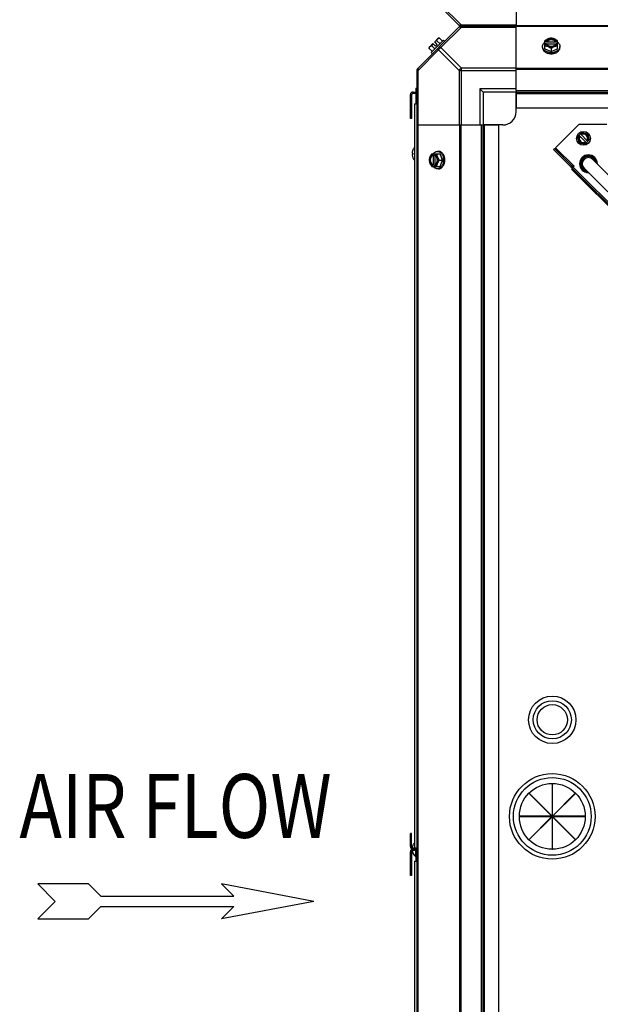
# Model space of a CAD drawing. Units: millimetres. Extents: x 951 to 18298, y -803 to 5668.
# Drawn here: x 16394 to 16835, y -55 to 693 of the extents above; entities that cross this region are included whole.
import ezdxf
from ezdxf.enums import TextEntityAlignment as Align

# ---------------------------------------------------------------- set-up
doc = ezdxf.new("R2010")
doc.units = ezdxf.units.MM
doc.header["$LTSCALE"] = 50
doc.layers.add('7_ALL_ROUNDS', color=7, linetype='Continuous')
doc.styles.add('romans-Arial Narrow', font='ARIALNB.TTF')

# ---------------------------------------------------------------- blocks, each defined once
blk = doc.blocks.new('Air Flow')
at = {"color": 7}
for p, q in [((0, 3.768), (-0.55, 4.318)), ((-0.55, 4.318), (-0.55, 2.732)), ((0, 3.768), (0.55, 4.318)), ((0.55, 2.732), (0.55, 4.318)), ((-0.159, 2.341), (-0.55, 2.732)), ((0.159, 2.341), (0.55, 2.732)), ((-0.159, 2.341), (-0.159, -1.821)), ((0.159, 2.341), (0.159, -1.821)), ((0, -4.318), (-0.55, -1.43)), ((-0.159, -1.821), (-0.55, -1.43)), ((0, -4.318), (0.55, -1.43)), ((0.159, -1.821), (0.55, -1.43))]:
    blk.add_line(p, q, dxfattribs=at)
at = {"color": 7, "style": 'romans-Arial Narrow', "width": 0.8}
blk.add_text('AIR FLOW', height=2, rotation=270, dxfattribs=at).set_placement((1.988, 0.006), align=Align.CENTER)
blk = doc.blocks.new('BLOCO_30TR_1')
for p, q in [((16770.73, 736.84), (16770.73, 688.02)), ((16727.9, 688.36), (16696.07, 720.2)), ((16729.29, 688.75), (16713.75, 704.28)), ((16728.74, 688.02), (17912.79, 688.02)), ((17912.79, 688.02), (16728.74, 688.02)), ((16729.29, 688.02), (16729.29, 688.75)), ((16770.73, 688.75), (16729.29, 688.75)), ((17870.8, 688.36), (16770.73, 688.36))]:
    blk.add_line(p, q)
for centre, radius in [((16729.29, 690.52), 2.5), ((16728.74, 689.2), 1.18)]:
    blk.add_arc(centre, radius, 225, 270)
blk.add_open_spline([(16729.29, 688.75), (16729.12, 688.66), (16728.57, 688.43), (16727.81, 688.45), (16727.52, 688.75)], degree=3, knots=[0, 0, 0, 0, 0.310742, 1, 1, 1, 1])
at = {"layer": '7_ALL_ROUNDS', "color": 7, "linetype": 'Continuous'}
for p, q in [((16728.74, 688.02), (17912.79, 688.02)), ((16729.29, 687.28), (16729.29, 688.02)), ((16770.73, 639.19), (16770.73, 688.02)), ((16727.9, 687.67), (16696.07, 655.83)), ((16729.29, 687.28), (16713.75, 671.75)), ((16729.29, 687.28), (16770.73, 687.28)), ((17870.8, 687.67), (16770.73, 687.67)), ((16704.94, 672.07), (16707.63, 674.76)), ((16715.76, 677.32), (16706.42, 667.98)), ((16706.77, 673.07), (16709.14, 670.71)), ((16709.62, 672.77), (16707.63, 674.76)), ((16708.98, 676.11), (16711.67, 678.8)), ((16710.97, 674.11), (16708.98, 676.11)), ((16709.62, 672.77), (16710.97, 674.11)), ((16710.66, 676.96), (16713.03, 674.59)), ((16712.61, 678.91), (16714.98, 676.54)), ((16715.76, 677.32), (16716.66, 676.42)), ((16792.67, 670.71), (16792.67, 676.96)), ((16793.74, 676.11), (16792.76, 676.11)), ((16792.76, 674.76), (16793.74, 674.76)), ((16793.74, 675.83), (16793.74, 676.11)), ((16801.12, 675.83), (16793.74, 675.83)), ((16793.88, 674.48), (16800.98, 674.48)), ((16801.12, 676.11), (16801.12, 675.83)), ((16802.1, 676.11), (16801.12, 676.11)), ((16801.12, 674.76), (16802.1, 674.76)), ((16802.19, 670.71), (16802.19, 676.96)), ((16711.99, 669.98), (16696.45, 654.45)), ((16704.83, 671.13), (16707.2, 668.76)), ((16707.32, 667.08), (16706.42, 667.98)), ((16727.52, 654.45), (16711.99, 669.98)), ((16729.29, 656.22), (16713.75, 671.75)), ((16790.82, 671.75), (16790.82, 672.65)), ((16792.67, 670.71), (16797.43, 668.76)), ((16797.43, 671.13), (16797.43, 668.76)), ((16797.43, 668.76), (16802.19, 670.71)), ((16804.03, 671.75), (16804.03, 672.65)), ((16695.72, -529.05), (16695.72, 655)), ((16695.72, 654.45), (16696.45, 654.45)), ((16696.45, 613.01), (16696.45, 654.45)), ((16727.52, 654.45), (16727.52, 613.01)), ((16727.52, 654.45), (16770.73, 654.45)), ((16729.29, 613.01), (16729.29, 656.22)), ((16770.73, 656.22), (16729.29, 656.22)), ((17870.8, 655.83), (16770.73, 655.83)), ((17870.8, 655), (16770.73, 655)), ((16690.54, 618.01), (16690.54, 636.01)), ((16690.54, 636.01), (16691.54, 636.01)), ((16691.54, 618.01), (16691.54, 636.01)), ((16692.54, 638.01), (16692.54, 637.01)), ((16692.54, 638.01), (16695.72, 638.01)), ((16692.54, 637.01), (16695.72, 637.01)), ((16694.77, 641.01), (16694.77, 638.01)), ((16694.77, 641.01), (16695.72, 641.01)), ((16694.77, 637.01), (16694.77, 628.96)), ((16743.23, 640.51), (16743.23, 613.01)), ((16745.73, 638.01), (16743.23, 640.51)), ((16770.73, 640.51), (16743.23, 640.51)), ((16745.73, 638.01), (16745.73, 613.01)), ((16770.73, 638.01), (16745.73, 638.01)), ((16770.73, 639.19), (16770.73, 626.01)), ((16770.73, 639.19), (17870.8, 639.19)), ((16770.73, 638.01), (17870.8, 638.01)), ((16770.73, 623.01), (16770.73, 637.33)), ((16770.73, 636.83), (17870.8, 636.83)), ((16693.59, 628.96), (16693.59, 63.93)), ((16693.59, 628.96), (16695.72, 628.96)), ((16691.54, 621.01), (16690.54, 621.01)), ((16770.73, 626.01), (17870.8, 626.01)), ((16691.54, 618.01), (16690.54, 618.01)), ((16800.69, 595.73), (16818.37, 613.41)), ((16839.58, 613.41), (16818.37, 613.41)), ((16695.72, 613.01), (16744.55, 613.01)), ((16696.07, 613.01), (16696.07, -487.06)), ((16727.9, 613.01), (16727.9, -487.06)), ((16728.74, 613.01), (16728.74, -487.06)), ((16744.55, -487.06), (16744.55, 613.01)), ((16744.55, 613.01), (16757.73, 613.01)), ((16745.73, -487.06), (16745.73, 613.01)), ((16760.73, 613.01), (16746.41, 613.01)), ((16746.91, -487.06), (16746.91, 613.01)), ((16757.73, -487.06), (16757.73, 613.01)), ((16817.48, 603.99), (16820.72, 607.23)), ((16819.64, 606.15), (16825.24, 600.54)), ((16820.72, 607.23), (16825.14, 606.04)), ((16825.14, 606.04), (16826.32, 601.62)), ((16818.67, 599.57), (16817.48, 603.99)), ((16824.17, 599.46), (16818.56, 605.07)), ((16823.09, 598.39), (16818.67, 599.57)), ((16823.09, 598.39), (16826.32, 601.62)), ((16691.83, 591.66), (16691.84, 591.63)), ((16691.84, 591.63), (16691.84, 591.6)), ((16691.84, 591.6), (16691.84, 591.57)), ((16691.84, 591.57), (16691.85, 591.56)), ((16691.86, 591.55), (16692.42, 591.5)), ((16692.42, 591.5), (16691.86, 591.55)), ((16691.86, 591.55), (16691.86, 591.55)), ((16692.42, 591.53), (16692.42, 590.48)), ((16692.42, 591.53), (16692.44, 591.53)), ((16692.44, 594.03), (16692.44, 593.98)), ((16692.44, 591.53), (16692.44, 591.01)), ((16692.44, 591.01), (16692.44, 590.48)), ((16706.77, 591.07), (16713.03, 591.07)), ((16707.63, 590.98), (16707.63, 590)), ((16708.98, 590), (16708.98, 590.98)), ((16711.99, 592.91), (16711.09, 592.91)), ((16714.98, 586.31), (16713.03, 591.07)), ((16799.92, 595.02), (16799.25, 594.34)), ((16799.25, 594.34), (16812.04, 581.56)), ((16799.92, 595.02), (16812.71, 582.23)), ((16814.83, 581.59), (16800.69, 595.73)), ((16691.84, 590.39), (16691.83, 590.36)), ((16691.85, 590.46), (16691.84, 590.45)), ((16691.84, 590.45), (16691.84, 590.42)), ((16691.84, 590.42), (16691.84, 590.39)), ((16691.86, 590.47), (16691.85, 590.46)), ((16691.86, 590.47), (16692.42, 590.52)), ((16691.86, 590.47), (16692.42, 590.52)), ((16691.86, 590.47), (16691.86, 590.47)), ((16692.44, 590.48), (16692.42, 590.48)), ((16692.44, 588.03), (16692.44, 587.99)), ((16707.63, 590), (16707.91, 590)), ((16707.91, 590), (16707.91, 582.62)), ((16709.26, 582.76), (16709.26, 589.86)), ((16712.61, 586.31), (16714.98, 586.31)), ((16713.03, 581.55), (16714.98, 586.31)), ((16820.91, 588.24), (16821.06, 588.09)), ((16829.06, 586.83), (16847.02, 568.87)), ((16706.77, 581.55), (16713.03, 581.55)), ((16707.63, 582.62), (16707.63, 581.64)), ((16707.91, 582.62), (16707.63, 582.62)), ((16708.98, 581.64), (16708.98, 582.62)), ((16711.99, 579.7), (16711.09, 579.7)), ((16812.71, 582.23), (16812.04, 581.56)), ((16812.75, 579.5), (16814.83, 581.59)), ((16812.75, 579.5), (17818.6, -426.35)), ((16813.42, 580.18), (17819.27, -425.68)), ((16814.13, 580.88), (17819.98, -424.97)), ((16822.32, 580.1), (16840.28, 562.14)), ((16798.12, 112.71), (16798.12, 88.15)), ((16798.34, 112.71), (16798.12, 112.71)), ((16798.34, 88.15), (16798.34, 112.71)), ((16780.59, 105.36), (16780.75, 105.52)), ((16797.96, 87.99), (16780.59, 105.36)), ((16780.75, 105.52), (16798.12, 88.15)), ((16798.34, 88.15), (16815.71, 105.52)), ((16815.87, 105.36), (16798.5, 87.99)), ((16815.71, 105.52), (16815.87, 105.36)), ((16773.39, 87.99), (16773.39, 87.77)), ((16797.96, 87.99), (16773.39, 87.99)), ((16773.39, 87.77), (16797.96, 87.77)), ((16780.59, 70.39), (16797.96, 87.77)), ((16798.12, 87.61), (16780.75, 70.24)), ((16798.12, 87.61), (16798.12, 63.04)), ((16798.34, 63.04), (16798.34, 87.61)), ((16815.71, 70.24), (16798.34, 87.61)), ((16823.07, 87.99), (16798.5, 87.99)), ((16798.5, 87.77), (16815.87, 70.39)), ((16798.5, 87.77), (16823.07, 87.77)), ((16823.07, 87.77), (16823.07, 87.99)), ((16690.54, 64.93), (16690.54, 74.98)), ((16691.49, 74.98), (16690.54, 74.98)), ((16691.49, 64.93), (16691.49, 74.98)), ((16691.49, 71.98), (16690.54, 71.98)), ((16780.75, 70.24), (16780.59, 70.39)), ((16815.87, 70.39), (16815.71, 70.24)), ((16690.54, 64.93), (16691.49, 64.93)), ((16690.54, 42.97), (16690.54, 61.03)), ((16690.54, 61.03), (16691.49, 61.03)), ((16691.49, 61.03), (16691.49, 42.97)), ((16692.44, 66), (16692.44, 65.95)), ((16692.44, 60), (16692.44, 59.95)), ((16692.49, 62.03), (16692.49, 63.93)), ((16692.49, 63.93), (16695.72, 63.93)), ((16695.72, 62.98), (16692.49, 62.98)), ((16695.72, 62.03), (16692.49, 62.03)), ((16694.57, 57.29), (16694.57, 62.03)), ((16694.77, 62.03), (16694.77, 53.97)), ((16798.12, 63.04), (16798.34, 63.04)), ((16693.54, 53.97), (16693.54, -511.06)), ((16693.54, 53.97), (16695.72, 53.97)), ((16694.57, 57.29), (16694.77, 57.29)), ((16691.49, 45.97), (16690.54, 45.97)), ((16691.49, 42.97), (16690.54, 42.97))]:
    blk.add_line(p, q, dxfattribs=at)
for centre, radius in [((16821.9, 602.81), 5.26), ((16798.23, 161.25), 18), ((16798.23, 161.25), 14.5), ((16798.23, 161.25), 11.5), ((16798.23, 87.88), 32.5), ((16798.23, 87.88), 29.5), ((16798.23, 87.88), 25)]:
    blk.add_circle(centre, radius, dxfattribs=at)
for centre, radius, start, end in [((16729.29, 685.52), 2.5, 90, 135), ((16728.74, 686.84), 1.18, 90, 135), ((16713.07, 670.67), 6.74, 143.1301, 159.09484), ((16713.07, 670.67), 6.74, 110.90516, 126.8699), ((16713.07, 670.67), 8.25, 93.18969, 99.73561), ((16796.65, 668.17), 8.83, 116.09944, 116.79655), ((16796.65, 666.83), 8.83, 116.09944, 116.79655), ((16798.21, 668.17), 8.83, 63.20345, 63.90056), ((16798.21, 666.83), 8.83, 63.20345, 63.90056), ((16713.07, 670.67), 8.25, 170.26439, 176.81031), ((16797.43, 677.22), 9.25, 259.62212, 270.01085), ((16797.44, 677.15), 9.17, 269.94748, 280.20771), ((16698.22, 654.45), 2.5, 135, 180), ((16696.9, 655), 1.18, 135, 180), ((16692.54, 636.01), 2, 90, 180), ((16692.54, 636.01), 1, 90, 180), ((16760.73, 623.01), 10, 270, 0), ((16821.9, 602.81), 3.96, 326.08749, 123.91251), ((16821.9, 602.81), 3.17, 328.90924, 121.09076), ((16821.9, 602.81), 3.96, 146.08749, 303.91251), ((16821.9, 602.81), 3.17, 148.90924, 301.09076), ((16693.12, 591.66), 1.29, 178.14106, 179.94302), ((16694.48, 591.59), 2.65, 174.43177, 175.2967), ((16694.09, 591.62), 2.25, 175.27342, 176.77169), ((16693.59, 591.65), 1.76, 176.77212, 178.16695), ((16694.81, 591.56), 2.98, 172.42956, 174.42129), ((16699.02, 591), 7.22, 166.82152, 172.44437), ((16699.01, 591), 7.22, 161.19301, 166.81868), ((16699.01, 591), 7.22, 156.36542, 161.19023), ((16699, 591), 7.21, 156.01349, 156.36432), ((16692.65, 593.93), 0.234, 155.15175, 180), ((16699, 591), 7.2, 155.56385, 156.01351), ((16698.96, 591.01), 7.19, 138.49346, 155.15175), ((16715.56, 587.09), 8.83, 153.20345, 153.90056), ((16716.91, 587.09), 8.83, 153.20345, 153.90056), ((16693.13, 590.36), 1.29, 180.06108, 181.8582), ((16693.59, 590.37), 1.76, 181.83268, 183.22808), ((16694.09, 590.4), 2.26, 183.22822, 184.72501), ((16694.47, 590.43), 2.64, 184.70213, 185.56914), ((16694.81, 590.46), 2.98, 185.57934, 187.57002), ((16699.04, 591.03), 7.25, 187.5928, 203.59624), ((16699, 591.02), 7.21, 203.63568, 203.96953), ((16699, 591.01), 7.2, 203.96952, 204.43615), ((16692.65, 588.09), 0.234, 180, 204.84825), ((16698.96, 591.01), 7.19, 204.84825, 221.50654), ((16706.59, 586.32), 9.17, 359.94399, 10.43596), ((16706.51, 586.31), 9.25, 349.84842, 0.01), ((16825.69, 583.47), 6.75, 0.58694, 269.4126), ((16825.69, 583.47), 6.54, 1.926, 268.074), ((16825.69, 583.47), 5.98, 8.93563, 260.57442), ((16825.69, 583.47), 5.62, 15, 255), ((16825.69, 583.47), 4.76, 45, 225), ((16715.56, 585.53), 8.83, 206.09944, 206.79655), ((16716.91, 585.53), 8.83, 206.09944, 206.79655), ((16813.42, 582.93), 1.95, 225, 285), ((16813.42, 582.93), 1, 225, 317.82462), ((16698.96, 62.98), 7.19, 138.49346, 155.15175), ((16692.49, 64.93), 1.95, 180, 270), ((16692.49, 61.03), 1.95, 90, 180), ((16692.49, 64.93), 1, 180, 270), ((16692.49, 61.03), 1, 90, 180), ((16699.02, 62.96), 7.22, 166.82125, 170.67875), ((16699.04, 62.99), 7.24, 189.34827, 203.60725), ((16699.01, 62.96), 7.22, 161.19301, 166.81868), ((16699.01, 62.96), 7.22, 156.36542, 161.19023), ((16699, 62.97), 7.21, 156.01349, 156.36432), ((16699, 62.98), 7.21, 203.63568, 203.96953), ((16692.65, 65.9), 0.234, 155.15175, 180), ((16699, 62.97), 7.2, 155.56385, 156.01351), ((16692.65, 60.05), 0.234, 180, 204.84825), ((16699, 62.98), 7.2, 203.96952, 204.43615), ((16698.96, 62.98), 7.19, 204.84825, 232.32763)]:
    blk.add_arc(centre, radius, start, end, dxfattribs=at)
for points, knots in [([(16727.52, 687.28), (16727.61, 687.37), (16728.16, 687.7), (16728.85, 687.5), (16729.29, 687.28)], [0, 0, 0, 0, 0.208142, 1, 1, 1, 1]), ([(16705.39, 672.52), (16705.47, 672.6), (16705.66, 672.75), (16705.99, 672.92), (16706.37, 673.03), (16706.64, 673.07), (16706.77, 673.07)], [0, 0, 0, 0, 0.232674, 0.472846, 0.726991, 1, 1, 1, 1]), ([(16710.66, 676.96), (16710.67, 677.1), (16710.7, 677.37), (16710.82, 677.75), (16710.98, 678.08), (16711.14, 678.27), (16711.22, 678.35)], [0, 0, 0, 0, 0.273009, 0.527154, 0.767326, 1, 1, 1, 1]), ([(16711.22, 678.35), (16711.3, 678.43), (16711.49, 678.59), (16711.83, 678.76), (16712.2, 678.87), (16712.47, 678.9), (16712.61, 678.91)], [0, 0, 0, 0, 0.232674, 0.472846, 0.726991, 1, 1, 1, 1]), ([(16790.82, 672.65), (16790.82, 672.8), (16790.84, 673.1), (16790.94, 673.54), (16791.09, 673.97), (16791.37, 674.54), (16791.87, 675.22), (16792.37, 675.67), (16792.65, 675.88)], [0, 0, 0, 0, 0.115897, 0.232832, 0.351779, 0.473592, 0.728034, 1, 1, 1, 1]), ([(16795.05, 678.35), (16794.63, 678.18), (16793.8, 677.77), (16793.04, 677.25), (16792.67, 676.96)], [0, 0, 0, 0, 0.491708, 1, 1, 1, 1]), ([(16792.67, 673.07), (16793.06, 673.06), (16793.87, 672.93), (16794.65, 672.68), (16795.05, 672.52)], [0, 0, 0, 0, 0.478901, 1, 1, 1, 1]), ([(16795.05, 678.35), (16794.77, 678.24), (16794.24, 677.97), (16793.56, 677.44), (16793.13, 676.91), (16792.88, 676.46), (16792.8, 676.22), (16792.76, 676.11)], [0, 0, 0, 0, 0.276464, 0.534884, 0.774845, 0.889002, 1, 1, 1, 1]), ([(16792.76, 674.76), (16792.8, 674.64), (16792.88, 674.41), (16793.13, 673.96), (16793.56, 673.43), (16794.24, 672.9), (16794.77, 672.63), (16795.05, 672.52)], [0, 0, 0, 0, 0.110998, 0.225155, 0.465116, 0.723536, 1, 1, 1, 1]), ([(16801.12, 676.11), (16801.07, 676.25), (16800.92, 676.54), (16800.62, 676.93), (16800.23, 677.28), (16799.59, 677.69), (16798.85, 677.96), (16798.05, 678.1), (16797.43, 678.14), (16796.81, 678.1), (16796.01, 677.96), (16795.27, 677.69), (16794.63, 677.28), (16794.24, 676.93), (16793.94, 676.54), (16793.79, 676.25), (16793.74, 676.11)], [0, 0, 0, 0, 0.052427, 0.107658, 0.166173, 0.228057, 0.360313, 0.429685, 0.499999, 0.570314, 0.639686, 0.771941, 0.833826, 0.89234, 0.947573, 1, 1, 1, 1]), ([(16793.74, 675.83), (16793.81, 676.01), (16794, 676.37), (16794.27, 676.67), (16794.42, 676.81)], [0, 0, 0, 0, 0.483291, 1, 1, 1, 1]), ([(16793.74, 674.76), (16793.75, 674.74), (16793.79, 674.64), (16793.83, 674.55), (16793.87, 674.48)], [0, 0, 0, 0, 0.247251, 1, 1, 1, 1]), ([(16793.87, 674.48), (16793.94, 674.35), (16794.11, 674.1), (16794.43, 673.76), (16794.82, 673.46), (16795.43, 673.11), (16796.3, 672.82), (16797.43, 672.7), (16798.55, 672.82), (16799.43, 673.11), (16800.04, 673.46), (16800.43, 673.76), (16800.75, 674.1), (16800.92, 674.35), (16800.99, 674.48)], [0, 0, 0, 0, 0.053314, 0.109445, 0.16863, 0.230794, 0.362391, 0.499999, 0.637606, 0.769203, 0.831368, 0.890554, 0.946685, 1, 1, 1, 1]), ([(16794.42, 676.81), (16794.8, 677.15), (16795.4, 677.48), (16796.16, 677.7), (16796.71, 677.82), (16797.43, 677.87), (16798.15, 677.82), (16798.7, 677.7), (16799.46, 677.48), (16800.06, 677.15), (16800.44, 676.81)], [0, 0, 0, 0, 0.23729, 0.301548, 0.367036, 0.500019, 0.633, 0.698484, 0.762737, 1, 1, 1, 1]), ([(16797.43, 678.91), (16797.04, 678.89), (16796.22, 678.77), (16795.44, 678.51), (16795.05, 678.35)], [0, 0, 0, 0, 0.478901, 1, 1, 1, 1]), ([(16799.81, 678.35), (16799.44, 678.5), (16798.66, 678.73), (16797.43, 678.84), (16796.2, 678.73), (16795.42, 678.5), (16795.05, 678.35)], [0, 0, 0, 0, 0.245784, 0.5, 0.754216, 1, 1, 1, 1]), ([(16799.81, 678.35), (16799.42, 678.51), (16798.64, 678.77), (16797.82, 678.89), (16797.43, 678.91)], [0, 0, 0, 0, 0.521099, 1, 1, 1, 1]), ([(16802.19, 676.96), (16801.82, 677.25), (16801.06, 677.77), (16800.23, 678.18), (16799.81, 678.35)], [0, 0, 0, 0, 0.508292, 1, 1, 1, 1]), ([(16802.1, 676.11), (16802.06, 676.22), (16801.98, 676.46), (16801.73, 676.91), (16801.3, 677.44), (16800.62, 677.97), (16800.09, 678.24), (16799.81, 678.35)], [0, 0, 0, 0, 0.110998, 0.225155, 0.465116, 0.723536, 1, 1, 1, 1]), ([(16799.81, 672.52), (16800.09, 672.63), (16800.62, 672.9), (16801.3, 673.43), (16801.73, 673.96), (16801.98, 674.41), (16802.06, 674.64), (16802.1, 674.76)], [0, 0, 0, 0, 0.276464, 0.534884, 0.774845, 0.889002, 1, 1, 1, 1]), ([(16799.81, 672.52), (16800.21, 672.68), (16800.99, 672.93), (16801.8, 673.06), (16802.19, 673.07)], [0, 0, 0, 0, 0.521099, 1, 1, 1, 1]), ([(16800.44, 676.81), (16800.59, 676.67), (16800.86, 676.37), (16801.05, 676.01), (16801.12, 675.83)], [0, 0, 0, 0, 0.516692, 1, 1, 1, 1]), ([(16800.99, 674.48), (16801, 674.5), (16801.05, 674.59), (16801.09, 674.69), (16801.12, 674.76)], [0, 0, 0, 0, 0.253, 1, 1, 1, 1]), ([(16802.2, 675.88), (16802.48, 675.67), (16802.99, 675.22), (16803.49, 674.54), (16803.77, 673.97), (16803.92, 673.54), (16804.01, 673.1), (16804.03, 672.8), (16804.03, 672.65)], [0, 0, 0, 0, 0.271965, 0.526407, 0.64822, 0.767167, 0.884103, 1, 1, 1, 1]), ([(16704.83, 671.13), (16704.84, 671.27), (16704.87, 671.54), (16704.98, 671.91), (16705.15, 672.24), (16705.3, 672.43), (16705.39, 672.52)], [0, 0, 0, 0, 0.273009, 0.527154, 0.767326, 1, 1, 1, 1]), ([(16711.99, 671.75), (16711.9, 671.66), (16711.57, 671.11), (16711.77, 670.42), (16711.99, 669.98)], [0, 0, 0, 0, 0.208142, 1, 1, 1, 1]), ([(16713.75, 671.75), (16713.59, 671.84), (16713.04, 672.07), (16712.28, 672.05), (16711.99, 671.75)], [0, 0, 0, 0, 0.310742, 1, 1, 1, 1]), ([(16795.76, 668.13), (16795.42, 668.19), (16794.74, 668.36), (16793.79, 668.73), (16792.94, 669.2), (16792.2, 669.76), (16791.6, 670.41), (16791.23, 671.01), (16791.02, 671.5), (16790.91, 671.88), (16790.84, 672.26), (16790.82, 672.52), (16790.82, 672.65)], [0, 0, 0, 0, 0.145733, 0.286696, 0.421522, 0.549365, 0.670047, 0.784194, 0.839333, 0.893469, 0.946912, 1, 1, 1, 1]), ([(16790.82, 671.75), (16790.82, 671.6), (16790.85, 671.29), (16790.94, 670.83), (16791.1, 670.39), (16791.4, 669.8), (16791.93, 669.11), (16792.76, 668.41), (16793.77, 667.83), (16794.91, 667.4), (16796.14, 667.14), (16797, 667.08), (16797.43, 667.08)], [0, 0, 0, 0, 0.051498, 0.103484, 0.156417, 0.210693, 0.324284, 0.445963, 0.57583, 0.712828, 0.855037, 1, 1, 1, 1]), ([(16795.05, 672.52), (16795.47, 672.35), (16796.29, 671.93), (16797.06, 671.42), (16797.43, 671.13)], [0, 0, 0, 0, 0.491708, 1, 1, 1, 1]), ([(16795.05, 672.52), (16795.42, 672.37), (16796.2, 672.14), (16797.43, 672.03), (16798.66, 672.14), (16799.44, 672.37), (16799.81, 672.52)], [0, 0, 0, 0, 0.245784, 0.5, 0.754216, 1, 1, 1, 1]), ([(16797.43, 671.13), (16797.8, 671.42), (16798.56, 671.93), (16799.39, 672.35), (16799.81, 672.52)], [0, 0, 0, 0, 0.508292, 1, 1, 1, 1]), ([(16797.43, 667.08), (16797.86, 667.08), (16798.71, 667.14), (16799.95, 667.4), (16801.09, 667.83), (16802.1, 668.41), (16802.93, 669.11), (16803.46, 669.8), (16803.76, 670.39), (16803.92, 670.83), (16804.01, 671.29), (16804.03, 671.6), (16804.03, 671.75)], [0, 0, 0, 0, 0.144963, 0.287171, 0.424169, 0.554036, 0.675715, 0.789307, 0.843583, 0.896516, 0.948502, 1, 1, 1, 1]), ([(16804.03, 672.65), (16804.03, 672.52), (16804.02, 672.26), (16803.95, 671.88), (16803.84, 671.5), (16803.63, 671), (16803.25, 670.4), (16802.65, 669.75), (16801.91, 669.19), (16801.05, 668.72), (16800.09, 668.35), (16799.41, 668.19), (16799.06, 668.12)], [0, 0, 0, 0, 0.053051, 0.106459, 0.160566, 0.215681, 0.329805, 0.450497, 0.578376, 0.71325, 0.854254, 1, 1, 1, 1]), ([(16696.45, 654.45), (16696.37, 654.62), (16696.14, 655.17), (16696.16, 655.92), (16696.45, 656.22)], [0, 0, 0, 0, 0.310742, 1, 1, 1, 1]), ([(16691.85, 591.56), (16691.85, 591.56), (16691.85, 591.55), (16691.85, 591.55), (16691.86, 591.55)], [0, 0, 0, 0, 0.607017, 1, 1, 1, 1]), ([(16691.86, 591.55), (16691.89, 591.55), (16692.07, 591.55), (16692.26, 591.54), (16692.42, 591.53)], [0, 0, 0, 0, 0.154056, 1, 1, 1, 1]), ([(16706.77, 591.07), (16706.49, 590.7), (16705.97, 589.94), (16705.56, 589.11), (16705.39, 588.69)], [0, 0, 0, 0, 0.508292, 1, 1, 1, 1]), ([(16707.63, 590.98), (16707.51, 590.94), (16707.28, 590.86), (16706.83, 590.61), (16706.3, 590.18), (16705.77, 589.5), (16705.5, 588.97), (16705.39, 588.69)], [0, 0, 0, 0, 0.110998, 0.225155, 0.465116, 0.723536, 1, 1, 1, 1]), ([(16707.86, 591.08), (16708.07, 591.36), (16708.52, 591.87), (16709.19, 592.37), (16709.76, 592.65), (16710.2, 592.8), (16710.64, 592.89), (16710.94, 592.91), (16711.09, 592.91)], [0, 0, 0, 0, 0.271965, 0.526407, 0.64822, 0.767167, 0.884103, 1, 1, 1, 1]), ([(16711.22, 588.69), (16711.11, 588.97), (16710.84, 589.5), (16710.31, 590.18), (16709.78, 590.61), (16709.33, 590.86), (16709.1, 590.94), (16708.98, 590.98)], [0, 0, 0, 0, 0.276464, 0.534884, 0.774845, 0.889002, 1, 1, 1, 1]), ([(16711.22, 588.69), (16711.06, 589.08), (16710.8, 589.87), (16710.68, 590.68), (16710.66, 591.07)], [0, 0, 0, 0, 0.521099, 1, 1, 1, 1]), ([(16711.09, 592.91), (16711.22, 592.91), (16711.47, 592.9), (16711.86, 592.83), (16712.23, 592.72), (16712.73, 592.51), (16713.33, 592.14), (16713.97, 591.54), (16714.54, 590.8), (16715.01, 589.95), (16715.38, 589), (16715.54, 588.32), (16715.61, 587.98)], [0, 0, 0, 0, 0.05309, 0.106535, 0.160674, 0.215813, 0.329962, 0.450643, 0.578483, 0.713306, 0.854267, 1, 1, 1, 1]), ([(16716.66, 586.31), (16716.66, 586.74), (16716.6, 587.59), (16716.34, 588.83), (16715.91, 589.97), (16715.33, 590.98), (16714.62, 591.81), (16713.94, 592.34), (16713.35, 592.64), (16712.9, 592.8), (16712.45, 592.89), (16712.14, 592.91), (16711.99, 592.91)], [0, 0, 0, 0, 0.144963, 0.287171, 0.424169, 0.554036, 0.675715, 0.789307, 0.843583, 0.896516, 0.948502, 1, 1, 1, 1]), ([(16692.42, 590.48), (16692.35, 590.48), (16692.17, 590.47), (16691.98, 590.47), (16691.86, 590.47)], [0, 0, 0, 0, 0.344801, 1, 1, 1, 1]), ([(16705.39, 588.69), (16705.23, 588.3), (16704.97, 587.51), (16704.85, 586.7), (16704.83, 586.31)], [0, 0, 0, 0, 0.521099, 1, 1, 1, 1]), ([(16704.83, 586.31), (16704.85, 585.92), (16704.97, 585.1), (16705.23, 584.32), (16705.39, 583.93)], [0, 0, 0, 0, 0.478901, 1, 1, 1, 1]), ([(16705.39, 588.69), (16705.24, 588.32), (16705.01, 587.53), (16704.9, 586.31), (16705.01, 585.08), (16705.24, 584.3), (16705.39, 583.93)], [0, 0, 0, 0, 0.245784, 0.5, 0.754216, 1, 1, 1, 1]), ([(16705.39, 583.93), (16705.56, 583.51), (16705.97, 582.68), (16706.49, 581.92), (16706.77, 581.55)], [0, 0, 0, 0, 0.491708, 1, 1, 1, 1]), ([(16705.39, 583.93), (16705.5, 583.65), (16705.77, 583.12), (16706.3, 582.44), (16706.83, 582), (16707.28, 581.76), (16707.51, 581.68), (16707.63, 581.64)], [0, 0, 0, 0, 0.276464, 0.534884, 0.774845, 0.889002, 1, 1, 1, 1]), ([(16707.63, 590), (16707.48, 589.94), (16707.2, 589.8), (16706.81, 589.5), (16706.46, 589.1), (16706.05, 588.47), (16705.78, 587.73), (16705.63, 586.93), (16705.6, 586.31), (16705.63, 585.69), (16705.78, 584.89), (16706.05, 584.15), (16706.46, 583.51), (16706.81, 583.12), (16707.2, 582.82), (16707.48, 582.67), (16707.63, 582.62)], [0, 0, 0, 0, 0.052427, 0.107658, 0.166173, 0.228057, 0.360313, 0.429685, 0.499999, 0.570314, 0.639686, 0.771941, 0.833826, 0.89234, 0.947573, 1, 1, 1, 1]), ([(16706.93, 583.3), (16706.58, 583.68), (16706.26, 584.28), (16706.04, 585.04), (16705.92, 585.59), (16705.87, 586.31), (16705.92, 587.03), (16706.04, 587.58), (16706.26, 588.34), (16706.58, 588.94), (16706.93, 589.32)], [0, 0, 0, 0, 0.23729, 0.301548, 0.367036, 0.500019, 0.633, 0.698484, 0.762737, 1, 1, 1, 1]), ([(16706.93, 589.32), (16707.07, 589.47), (16707.37, 589.74), (16707.73, 589.93), (16707.91, 590)], [0, 0, 0, 0, 0.516692, 1, 1, 1, 1]), ([(16707.91, 582.62), (16707.73, 582.69), (16707.37, 582.88), (16707.07, 583.15), (16706.93, 583.3)], [0, 0, 0, 0, 0.483291, 1, 1, 1, 1]), ([(16709.26, 589.87), (16709.24, 589.88), (16709.15, 589.93), (16709.05, 589.97), (16708.98, 590)], [0, 0, 0, 0, 0.253, 1, 1, 1, 1]), ([(16708.98, 581.64), (16709.1, 581.68), (16709.33, 581.76), (16709.78, 582), (16710.31, 582.44), (16710.84, 583.12), (16711.11, 583.65), (16711.22, 583.93)], [0, 0, 0, 0, 0.110998, 0.225155, 0.465116, 0.723536, 1, 1, 1, 1]), ([(16709.26, 582.75), (16709.39, 582.82), (16709.64, 582.98), (16709.98, 583.31), (16710.28, 583.7), (16710.63, 584.31), (16710.92, 585.18), (16711.04, 586.31), (16710.92, 587.43), (16710.63, 588.31), (16710.28, 588.92), (16709.98, 589.31), (16709.64, 589.63), (16709.39, 589.8), (16709.26, 589.87)], [0, 0, 0, 0, 0.053314, 0.109445, 0.16863, 0.230794, 0.362391, 0.499999, 0.637606, 0.769203, 0.831368, 0.890554, 0.946685, 1, 1, 1, 1]), ([(16710.66, 581.55), (16710.68, 581.94), (16710.8, 582.75), (16711.06, 583.53), (16711.22, 583.93)], [0, 0, 0, 0, 0.478901, 1, 1, 1, 1]), ([(16715.61, 584.68), (16715.55, 584.33), (16715.39, 583.65), (16715.02, 582.69), (16714.55, 581.83), (16713.98, 581.09), (16713.34, 580.49), (16712.74, 580.11), (16712.24, 579.9), (16711.86, 579.79), (16711.48, 579.72), (16711.22, 579.7), (16711.09, 579.7)], [0, 0, 0, 0, 0.145746, 0.286752, 0.421629, 0.549511, 0.670204, 0.784327, 0.839441, 0.893545, 0.946952, 1, 1, 1, 1]), ([(16712.61, 586.31), (16712.32, 586.68), (16711.8, 587.44), (16711.39, 588.27), (16711.22, 588.69)], [0, 0, 0, 0, 0.508292, 1, 1, 1, 1]), ([(16711.22, 583.93), (16711.37, 584.3), (16711.6, 585.08), (16711.71, 586.31), (16711.6, 587.53), (16711.37, 588.32), (16711.22, 588.69)], [0, 0, 0, 0, 0.245784, 0.5, 0.754216, 1, 1, 1, 1]), ([(16711.22, 583.93), (16711.39, 584.35), (16711.8, 585.17), (16712.32, 585.94), (16712.61, 586.31)], [0, 0, 0, 0, 0.491708, 1, 1, 1, 1]), ([(16711.99, 579.7), (16712.14, 579.7), (16712.45, 579.73), (16712.9, 579.82), (16713.35, 579.98), (16713.94, 580.28), (16714.62, 580.81), (16715.33, 581.64), (16715.91, 582.65), (16716.34, 583.79), (16716.6, 585.02), (16716.66, 585.88), (16716.66, 586.31)], [0, 0, 0, 0, 0.051498, 0.103484, 0.156417, 0.210693, 0.324284, 0.445963, 0.57583, 0.712828, 0.855037, 1, 1, 1, 1]), ([(16711.09, 579.7), (16710.94, 579.7), (16710.64, 579.72), (16710.2, 579.82), (16709.76, 579.96), (16709.19, 580.25), (16708.52, 580.74), (16708.07, 581.25), (16707.86, 581.53)], [0, 0, 0, 0, 0.115897, 0.232832, 0.351779, 0.473592, 0.728034, 1, 1, 1, 1]), ([(16708.98, 582.62), (16709, 582.63), (16709.1, 582.67), (16709.19, 582.71), (16709.26, 582.75)], [0, 0, 0, 0, 0.247251, 1, 1, 1, 1])]:
    blk.add_open_spline(points, degree=3, knots=knots, dxfattribs=at)
for points in [[(16711.99, 669.98), (16712.36, 670.73), (16713.01, 671.38), (16713.75, 671.75)], [(16729.29, 656.22), (16728.54, 655.85), (16727.89, 655.2), (16727.52, 654.45)]]:
    blk.add_open_spline(points, degree=3, dxfattribs=at)
at = {"xscale": 24.25674600000024, "yscale": 24.25674600000024, "zscale": 24.25674600000024, "rotation": 90}
blk.add_blockref('Air Flow', (16512.45, 23.35), dxfattribs=at)

msp = doc.modelspace()

# ---------------------------------------------------------------- block references
msp.add_blockref('BLOCO_30TR_1', (0, 0))

doc.saveas('drawing.dxf')
